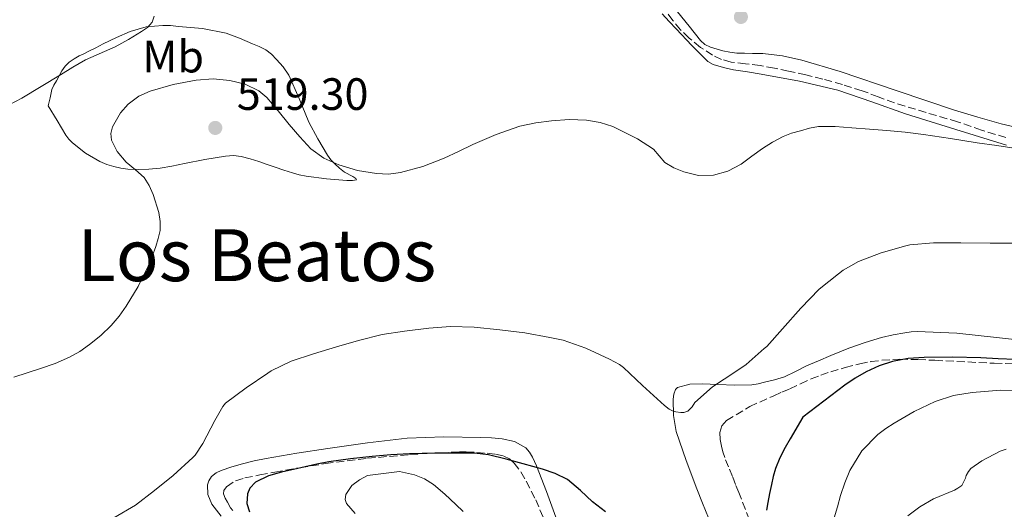
# Model space of a CAD drawing. Units: metres. Extents: x 559813 to 563251, y 4714810 to 4717153.
# Drawn here: x 560262 to 560480, y 4715184 to 4715293 of the extents above; entities that cross this region are included whole.
import ezdxf
from ezdxf.enums import TextEntityAlignment as Align

# ---------------------------------------------------------------- set-up
doc = ezdxf.new("R2010")
doc.units = ezdxf.units.M
doc.header["$MEASUREMENT"] = 0
doc.linetypes.add('DGN Style 3', pattern=[2.435891, 1.739922, -0.695969])
for name, color, linetype, lineweight in [('Cota de punto acotado terreno', 7, 'Continuous', 0), ('Curva de nivel directora', 30, 'Continuous', 30), ('Curva de nivel intermedia', 30, 'Continuous', 0), ('Etiqueta de uso rústico', 92, 'Continuous', 0), ('Línea de cambio de uso (parcela vista)', 92, 'Continuous', 0), ('Punto acotado terreno (símbolo)', 7, 'Continuous', 0), ('Texto de Área (paraje) menor', 7, 'Continuous', 0), ('Vaguada', 142, 'DGN Style 3', 13), ('Zona arbolada', 92, 'DGN Style 3', 0)]:
    doc.layers.add(name, color=color, linetype=linetype, lineweight=lineweight)
doc.styles.add('Style-Arial', font='arial.ttf')

# ---------------------------------------------------------------- blocks, each defined once
blk = doc.blocks.new('5PATER')
at = {"layer": 'Punto acotado terreno (símbolo)', "linetype": 'Continuous', "lineweight": 0}
h = blk.add_hatch(color=51, dxfattribs=at)
edge = h.paths.add_edge_path()
edge.add_ellipse((0, 0), major_axis=(-0.11, -0.111), ratio=0.999422, start_angle=0, end_angle=360)

msp = doc.modelspace()

# ---------------------------------------------------------------- linework, layer by layer
at = {"layer": 'Curva de nivel directora', "color": 30, "linetype": 'Continuous', "lineweight": 30, "elevation": 525, "flags": 128}
for points in [[(560482.9, 4715217.26), (560479.11, 4715217.43), (560475.33, 4715217.63), (560469.03, 4715217.77), (560462.72, 4715217.74), (560459.23, 4715217.47), (560455.76, 4715216.8), (560452.76, 4715215.85), (560449.9, 4715214.53), (560447.48, 4715213.15), (560445.18, 4715211.6), (560440.52, 4715208.04), (560435.86, 4715204.48), (560433.08, 4715199.69), (560432, 4715197.82), (560430.78, 4715195.52), (560429.79, 4715193.1), (560429.3, 4715191.35), (560428.91, 4715189.57), (560428.53, 4715187.58), (560428.14, 4715185.6), (560427.83, 4715183.89)], [(560392.17, 4715183.53), (560389.33, 4715185.78), (560386.61, 4715188.28), (560383.78, 4715190.67), (560381.06, 4715192.02), (560378.19, 4715192.96), (560376.08, 4715193.59), (560373.95, 4715194.19), (560370.15, 4715195.23), (560366.29, 4715196.13), (560363.13, 4715196.5), (560359.97, 4715196.56), (560354.35, 4715196.53), (560348.74, 4715196.37), (560344.62, 4715196.13), (560340.51, 4715195.81), (560335.7, 4715195.31), (560330.91, 4715194.59), (560328.28, 4715194.07), (560325.65, 4715193.5), (560323.05, 4715192.91), (560320.45, 4715192.29), (560317.51, 4715191.48), (560314.67, 4715190.13), (560313.44, 4715188.81), (560312.89, 4715187.5), (560312.71, 4715185.39), (560313.33, 4715183.57)]]:
    msp.add_lwpolyline(points, dxfattribs=at)
at = {"layer": 'Curva de nivel intermedia', "color": 30, "linetype": 'Continuous', "lineweight": 0, "flags": 128}
for points, elevation in [([(560292.21, 4715293.29), (560291.78, 4715291.94), (560290.72, 4715290.75), (560289.38, 4715289.86), (560286.53, 4715288.11), (560283.6, 4715286.51), (560277.01, 4715283.59), (560274.22, 4715281.97), (560271.44, 4715280.32), (560267.2, 4715277.69), (560262.91, 4715275.14), (560260.09, 4715273.67), (560257.25, 4715272.23), (560254.98, 4715271.03)], 510), ([(560483.11, 4715264.01), (560478.81, 4715264.64), (560474.51, 4715265.26), (560468.55, 4715266.19), (560462.58, 4715267.1), (560458.54, 4715267.59), (560454.5, 4715267.98), (560450.61, 4715268.3), (560446.72, 4715268.59), (560443.03, 4715268.84), (560439.35, 4715268.86), (560437.33, 4715268.52), (560435.35, 4715267.93), (560433.39, 4715267.35), (560431.49, 4715266.64), (560429.16, 4715265.4), (560426.95, 4715264), (560424.61, 4715262.28), (560422.24, 4715260.54), (560419.24, 4715258.98), (560416.07, 4715258.05), (560412.79, 4715258.03), (560409.51, 4715258.83), (560407.33, 4715259.7), (560405.31, 4715260.9), (560404.05, 4715262.37), (560402.77, 4715263.86), (560399.29, 4715266.15), (560393.82, 4715268.88), (560390.96, 4715269.77), (560388, 4715270.27), (560384.12, 4715270.39), (560380.24, 4715270.1), (560376.72, 4715269.69), (560373.23, 4715268.96), (560367.94, 4715267.07), (560362.8, 4715264.86), (560359.65, 4715263.35), (560356.48, 4715261.82), (560351.71, 4715260), (560346.77, 4715258.66), (560344.12, 4715258.34), (560341.46, 4715258.45), (560337.24, 4715259.13), (560333.09, 4715260.38), (560329.76, 4715261.83), (560326.9, 4715263.92), (560324.45, 4715266.6), (560322.1, 4715269.33), (560319.67, 4715272.33), (560317.15, 4715275.31), (560315.42, 4715276.77), (560312.34, 4715278.23), (560309.01, 4715279.06), (560305.28, 4715279.38), (560301.55, 4715279.14), (560296.41, 4715278.19), (560291.31, 4715276.71), (560288.79, 4715275.61), (560286.48, 4715273.83), (560284.79, 4715271.91), (560282.98, 4715268.82), (560282.62, 4715267.29), (560282.75, 4715265.83), (560284.05, 4715263.35), (560286.02, 4715260.98), (560288.06, 4715259.28), (560290, 4715257.55), (560291.14, 4715255.78), (560291.98, 4715253.83), (560293.26, 4715249.81), (560293.58, 4715247.8), (560293.52, 4715245.81), (560293.14, 4715244.04), (560292.58, 4715242.27)], 515), ([(560292.58, 4715242.27), (560291.79, 4715240.07), (560290.91, 4715237.92), (560288.64, 4715233.4), (560286.03, 4715229.06), (560284.47, 4715226.85), (560282.7, 4715224.8), (560280.38, 4715222.61), (560277.89, 4715220.61), (560275.74, 4715219.07), (560273.46, 4715217.76), (560270.27, 4715216.41), (560267.02, 4715215.25), (560264.08, 4715214.32), (560261.14, 4715213.38)], 515), ([(560483.35, 4715243.05), (560477.36, 4715243.05), (560470.85, 4715243.07), (560464.83, 4715243.07), (560459.55, 4715242.64), (560458.72, 4715242.41), (560453.25, 4715240.88), (560448.18, 4715238.94), (560444.83, 4715237.07), (560443.76, 4715236.24), (560439.46, 4715232.81), (560435.41, 4715228.65), (560431.34, 4715224.08), (560427.87, 4715220.16), (560427.34, 4715219.71), (560423.3, 4715216.17), (560421.02, 4715214.64), (560415.84, 4715211.22), (560411.95, 4715207.74), (560411.34, 4715206.8), (560410.43, 4715205.86), (560409.54, 4715205.54), (560408.85, 4715205.52), (560407.74, 4715205.68), (560406.98, 4715205.92), (560406.26, 4715206.29), (560405.26, 4715207.09), (560400.4, 4715211.49), (560396.13, 4715215.52), (560395.3, 4715216.13), (560393.09, 4715217.33), (560387.81, 4715219.78), (560382.83, 4715221.55), (560379.86, 4715222.11), (560374.3, 4715223.17), (560368.74, 4715223.82), (560363.06, 4715224.4), (560357.84, 4715224.59), (560353.02, 4715224.18), (560347.68, 4715223.58), (560342.69, 4715222.82), (560337.46, 4715221.49), (560332.58, 4715220.08), (560327.49, 4715218.54), (560322.58, 4715216.9), (560318.14, 4715214.74), (560317.36, 4715214.21), (560312.58, 4715211.02), (560308.03, 4715207.57), (560307.46, 4715206.87), (560305.65, 4715203.78), (560303.02, 4715198.64), (560301.3, 4715196.11), (560300.78, 4715195.55), (560296.45, 4715191.55), (560292.29, 4715188.24), (560288.1, 4715185.03), (560283.31, 4715182.24)], 520), ([(560486.03, 4715210.33), (560479.72, 4715210.47), (560473.39, 4715209.98), (560469.22, 4715209.3), (560465.17, 4715208), (560460.55, 4715205.74)], 530), ([(560460.55, 4715205.74), (560456.13, 4715203.17), (560454.28, 4715202), (560452.51, 4715200.69), (560448.94, 4715197.04), (560446.3, 4715192.7), (560445.17, 4715189.95), (560444.24, 4715187.13), (560443.52, 4715184.68), (560442.82, 4715182.22)], 530), ([(560480.88, 4715197.42), (560479.58, 4715196.96), (560475.55, 4715194.86), (560473.07, 4715193.1), (560472.56, 4715192.49), (560472.06, 4715191.6), (560471.89, 4715191.02), (560471.07, 4715189.36), (560470.22, 4715188.77), (560469.46, 4715188.37), (560464.82, 4715186.41), (560461.81, 4715184.67), (560459.15, 4715182.64)], 535), ([(560360.62, 4715183.62), (560359.02, 4715185.17), (560356.59, 4715187.43), (560354.06, 4715189.62), (560352.09, 4715190.86), (560349.9, 4715191.74), (560346.57, 4715192.44), (560339.47, 4715191.55), (560337.7, 4715190.66), (560335.97, 4715189.38), (560334.64, 4715187.36), (560334.49, 4715186.28), (560334.83, 4715185.36), (560336.76, 4715183.15)], 530)]:
    msp.add_lwpolyline(points, dxfattribs=dict(at, elevation=elevation))
at = {"layer": 'Línea de cambio de uso (parcela vista)', "color": 92, "linetype": 'Continuous', "lineweight": 0}
for points in [[(560404.71, 4715293.78, 512.94), (560406.26, 4715292.13, 513), (560407.81, 4715290.48, 513.07), (560411.26, 4715286.82, 513.21), (560414.87, 4715283.25, 513.36)], [(560483.96, 4715268.46, 513), (560479.78, 4715269.42, 513.05), (560474.6, 4715270.91, 513.24), (560469.46, 4715272.51, 513.44), (560456.8, 4715276.75, 513.66), (560444.13, 4715281.01, 513.53), (560435.67, 4715283.58, 513.21), (560431.37, 4715284.53, 513.04), (560427.01, 4715285.02, 512.86), (560425.88, 4715285.04, 512.81), (560424.75, 4715285.04, 512.76), (560422.99, 4715285.08, 512.77), (560421.23, 4715285.13, 512.8), (560419.68, 4715285.31, 512.79), (560418.13, 4715285.65, 512.78), (560415.42, 4715286.42, 512.84), (560414.2, 4715287.04, 512.88), (560413.2, 4715287.94, 512.88), (560410.67, 4715291.1, 512.79), (560408.13, 4715294.26, 512.7)], [(560336.11, 4715256.89, 515.89), (560334.91, 4715256.94, 516.16), (560330.4, 4715257.27, 516.49), (560325.91, 4715257.86, 516.78), (560324.36, 4715258.16, 516.94), (560322.85, 4715258.58, 517.07), (560320.95, 4715259.22, 517.18), (560319.04, 4715259.87, 517.29), (560317.23, 4715260.48, 517.4), (560315.41, 4715261.09, 517.5), (560313.48, 4715261.68, 517.51), (560311.52, 4715262.19, 517.47), (560309.76, 4715262.43, 517.45), (560307.99, 4715262.32, 517.42), (560303.46, 4715261.53, 517.33), (560298.96, 4715260.66, 517.2), (560297.52, 4715260.35, 517), (560296.1, 4715260.05, 516.64), (560293.58, 4715259.65, 515.51), (560291.03, 4715259.41, 514.49), (560288.69, 4715259.32, 514.09), (560286.35, 4715259.43, 513.79), (560284.81, 4715259.66, 513.63), (560283.28, 4715260.02, 513.47), (560281.71, 4715260.48, 513.27), (560280.19, 4715261.09, 513.08), (560276.99, 4715262.93, 512.71), (560274.11, 4715265.28, 512.35), (560273.32, 4715266.08, 512.27), (560272.66, 4715266.96, 512.14), (560270.71, 4715270.19, 511.44), (560268.77, 4715273.43, 510.73), (560269.17, 4715275.23, 510.62), (560269.57, 4715277.03, 510.51), (560270, 4715278.01, 510.38), (560270.58, 4715278.95, 510.27), (560271.17, 4715280.07, 510.23), (560271.78, 4715281.19, 510.22), (560272.49, 4715282.22, 510.22), (560273.41, 4715283.11, 510.22), (560274.47, 4715283.86, 510.22), (560275.6, 4715284.48, 510.22), (560276.62, 4715284.97, 510.23), (560277.63, 4715285.46, 510.25), (560279.27, 4715286.3, 510.28), (560280.91, 4715287.15, 510.32), (560283.86, 4715288.59, 510.32), (560286.9, 4715289.91, 510.32), (560290.46, 4715290.91, 510.35), (560294.11, 4715291.23, 510.41), (560295.87, 4715291.19, 510.45), (560297.63, 4715291.04, 510.51), (560302.94, 4715290.57, 510.7), (560308.13, 4715289.52, 510.96), (560311.09, 4715288.4, 511.26), (560313.99, 4715287.17, 511.58), (560315.49, 4715286.54, 511.68), (560316.98, 4715285.86, 511.77), (560318.24, 4715284.9, 511.87), (560319.31, 4715283.71, 512.01), (560320.77, 4715282.04, 512.32), (560322.02, 4715280.22, 512.67), (560324.3, 4715275.05, 513.45), (560326.5, 4715269.84, 514.16), (560328.46, 4715266.14, 514.34), (560330.63, 4715262.53, 514.48), (560331.37, 4715261.51, 514.6), (560332.23, 4715260.58, 514.73), (560333.29, 4715259.62, 514.89), (560334.39, 4715258.74, 515.07), (560336.18, 4715257.78, 515.3), (560336.91, 4715257.37, 515.44), (560337.01, 4715257.06, 515.58), (560336.11, 4715256.89, 515.89)], [(560414.87, 4715283.25, 513.36), (560416, 4715282.62, 513.41), (560417.28, 4715282.25, 513.47), (560418.89, 4715281.81, 513.57), (560420.51, 4715281.44, 513.69), (560423.59, 4715280.96, 514.07), (560426.67, 4715280.48, 514.44), (560435.17, 4715278.93, 514.68), (560443.63, 4715276.91, 514.86), (560451.17, 4715274.33, 515.56), (560458.63, 4715271.68, 516.16), (560469.79, 4715268.19, 516.46), (560480.96, 4715264.7, 516.65)], [(560482.75, 4715221.67, 523.88), (560478.75, 4715222.17, 523.76), (560470, 4715223.07, 523.37), (560461.23, 4715223.49, 522.97), (560459.86, 4715223.39, 522.94), (560458.5, 4715223.18, 522.91), (560455.87, 4715222.75, 522.82), (560453.28, 4715222.17, 522.68), (560449.65, 4715221.07, 522.25), (560446.08, 4715219.76, 521.82), (560444.07, 4715218.95, 521.7), (560442.06, 4715218.13, 521.6), (560439.38, 4715216.99, 521.48), (560436.7, 4715215.84, 521.36), (560434.27, 4715214.63, 521.23), (560431.81, 4715213.45, 521.1), (560429.62, 4715212.76, 520.98), (560427.39, 4715212.22, 520.86), (560426.02, 4715211.88, 520.81), (560424.62, 4715211.65, 520.76), (560420.83, 4715211.56, 520.47), (560417.02, 4715211.7, 520.2), (560415.33, 4715211.79, 520.2), (560413.63, 4715211.89, 520.2), (560410.86, 4715211.78, 520.14), (560408.11, 4715211.09, 520.09), (560407.68, 4715210.66, 520.09), (560407.29, 4715209.59, 520.1), (560407.17, 4715208.51, 520.11), (560407.22, 4715204.88, 520.17), (560407.86, 4715201.31, 520.38), (560410.01, 4715194.91, 521.07), (560412.38, 4715188.62, 521.79), (560413.68, 4715185.43, 522.13), (560414.98, 4715182.24, 522.48)], [(560381.14, 4715182.35, 525.76), (560379.1, 4715188.04, 525.11), (560376.91, 4715193.73, 524.67), (560376.47, 4715194.68, 524.62), (560375.98, 4715195.62, 524.57), (560375.35, 4715196.72, 524.45), (560374.5, 4715197.7, 524.28), (560372.02, 4715199.12, 523.74), (560369.26, 4715199.7, 523.29), (560366.91, 4715199.9, 523.22), (560364.54, 4715200, 523.18), (560356.38, 4715200.17, 522.81), (560348.22, 4715199.87, 522.44), (560339.43, 4715198.82, 522.95), (560330.69, 4715197.55, 523.4), (560323.84, 4715196.51, 522.71), (560317.01, 4715195.38, 521.96), (560314.38, 4715194.81, 521.84), (560311.76, 4715194.16, 521.71), (560309.39, 4715193.48, 521.45), (560307.06, 4715192.67, 521.26), (560305.95, 4715192.15, 521.27), (560304.93, 4715191.33, 521.29), (560304.29, 4715190.44, 521.31), (560304, 4715189.49, 521.34), (560304.11, 4715187.35, 521.52), (560305.01, 4715185.25, 521.87), (560307.05, 4715182.61, 522.54)]]:
    msp.add_polyline3d(points, dxfattribs=at)
at = {"layer": 'Vaguada', "color": 142, "linetype": 'DGN Style 3', "lineweight": 13}
msp.add_polyline3d([(560480.86, 4715266.4, 512.99), (560475.48, 4715268.06, 512.9), (560470.16, 4715269.89, 512.78), (560463.17, 4715271.96, 512.6), (560456.19, 4715274.07, 512.4), (560452.59, 4715275.42, 512.26), (560449, 4715276.79, 512.13), (560444.68, 4715278.14, 512.03), (560440.32, 4715279.35, 511.97), (560436.53, 4715280.27, 511.94), (560432.73, 4715281.12, 511.9), (560429.57, 4715281.76, 511.86), (560426.4, 4715282.36, 511.82), (560423.2, 4715282.75, 511.78), (560420, 4715283.12, 511.73), (560417.9, 4715283.71, 511.75), (560415.9, 4715284.64, 511.76), (560413.18, 4715286.39, 511.6), (560410.7, 4715288.44, 511.42), (560408.81, 4715290.29, 511.36), (560407.1, 4715292.31, 511.3), (560405.47, 4715294.58, 511.19)], dxfattribs=at)
at = {"layer": 'Zona arbolada', "color": 92, "linetype": 'DGN Style 3', "lineweight": 0}
for points in [[(560424.05, 4715181.78, 524.57), (560421.71, 4715187.79, 523.39), (560420.99, 4715189.58, 523.19), (560420.27, 4715191.38, 522.99), (560419.43, 4715193.47, 522.76), (560418.59, 4715195.57, 522.54), (560418.19, 4715196.8, 522.46), (560417.86, 4715198.06, 522.43), (560417.55, 4715199.59, 522.4), (560417.5, 4715201.14, 522.4), (560417.95, 4715202.59, 522.42), (560418.99, 4715203.78, 522.46), (560424.14, 4715206.85, 522.68), (560429.44, 4715209.26, 522.94), (560431.22, 4715210.01, 523.04), (560432.99, 4715210.77, 523.18), (560435.36, 4715211.87, 523.49), (560437.73, 4715212.96, 523.82), (560439.87, 4715213.8, 523.99), (560442.06, 4715214.54, 524.09), (560445.25, 4715215.49, 524.09), (560448.48, 4715216.3, 524.16), (560450.93, 4715216.8, 524.34), (560453.41, 4715217.1, 524.52), (560457.39, 4715217.32, 524.82), (560461.38, 4715217.28, 525.08), (560465.13, 4715217.09, 525.31), (560478.27, 4715216.43, 526.73), (560484.33, 4715216.24, 527.24)], [(560424.05, 4715181.78, 524.57), (560421.71, 4715187.79, 523.39), (560420.99, 4715189.58, 523.19), (560420.27, 4715191.38, 522.99), (560419.43, 4715193.47, 522.76), (560418.59, 4715195.57, 522.54), (560418.19, 4715196.8, 522.46), (560417.86, 4715198.06, 522.43), (560417.55, 4715199.59, 522.4), (560417.5, 4715201.14, 522.4), (560417.95, 4715202.59, 522.42), (560418.99, 4715203.78, 522.46), (560424.14, 4715206.85, 522.68), (560429.44, 4715209.26, 522.94), (560431.22, 4715210.01, 523.04), (560432.99, 4715210.77, 523.18), (560435.36, 4715211.87, 523.49), (560437.73, 4715212.96, 523.82), (560439.87, 4715213.8, 523.99), (560442.06, 4715214.54, 524.09), (560445.25, 4715215.49, 524.09), (560448.48, 4715216.3, 524.16), (560450.93, 4715216.8, 524.34), (560453.41, 4715217.1, 524.52), (560457.39, 4715217.32, 524.82), (560461.38, 4715217.28, 525.08), (560465.13, 4715217.09, 525.31), (560478.27, 4715216.43, 526.73), (560484.33, 4715216.24, 527.24)], [(560309.61, 4715183.82, 523.84), (560309.14, 4715184.45, 523.55), (560308.43, 4715185.71, 523.23), (560307.97, 4715186.6, 523.06), (560307.55, 4715187.49, 522.99), (560307.63, 4715188.29, 523.02), (560308.26, 4715189.09, 523.07), (560310.22, 4715190.44, 523.11), (560312.32, 4715191.04, 523.16), (560315.63, 4715191.72, 523.35), (560318.94, 4715192.34, 523.58), (560324.54, 4715193.32, 524.1), (560330.16, 4715194.22, 524.56), (560339.49, 4715195.39, 524.87), (560348.86, 4715196.22, 525.12), (560350.86, 4715196.36, 525.22), (560352.85, 4715196.48, 525.29), (560355.58, 4715196.62, 525.29), (560358.32, 4715196.75, 525.29), (560359.83, 4715196.8, 525.29), (560361.34, 4715196.8, 525.29), (560363.66, 4715196.69, 525.28), (560365.97, 4715196.5, 525.26), (560367.83, 4715196.28, 525.26), (560369.68, 4715195.89, 525.26), (560370.91, 4715195.3, 525.27), (560371.94, 4715194.35, 525.32), (560373.41, 4715192.38, 525.6), (560374.62, 4715190.3, 525.96), (560376.72, 4715186.23, 526.76), (560378.5, 4715182.02, 527.45)], [(560309.61, 4715183.82, 523.84), (560309.14, 4715184.45, 523.55), (560308.43, 4715185.71, 523.23), (560307.97, 4715186.6, 523.06), (560307.55, 4715187.49, 522.99), (560307.63, 4715188.29, 523.02), (560308.26, 4715189.09, 523.07), (560310.22, 4715190.44, 523.11), (560312.32, 4715191.04, 523.16), (560315.63, 4715191.72, 523.35), (560318.94, 4715192.34, 523.58), (560324.54, 4715193.32, 524.1), (560330.16, 4715194.22, 524.56), (560339.49, 4715195.39, 524.87), (560348.86, 4715196.22, 525.12), (560350.86, 4715196.36, 525.22), (560352.85, 4715196.48, 525.29), (560355.58, 4715196.62, 525.29), (560358.32, 4715196.75, 525.29), (560359.83, 4715196.8, 525.29), (560361.34, 4715196.8, 525.29), (560363.66, 4715196.69, 525.28), (560365.97, 4715196.5, 525.26), (560367.83, 4715196.28, 525.26), (560369.68, 4715195.89, 525.26), (560370.91, 4715195.3, 525.27), (560371.94, 4715194.35, 525.32), (560373.41, 4715192.38, 525.6), (560374.62, 4715190.3, 525.96), (560376.72, 4715186.23, 526.76), (560378.5, 4715182.02, 527.45)]]:
    msp.add_polyline3d(points, dxfattribs=at)

# ---------------------------------------------------------------- block references
at = {"layer": 'Punto acotado terreno (símbolo)', "color": 7, "linetype": 'Continuous', "lineweight": 0, "xscale": 10, "yscale": 10, "zscale": 10}
for p in [(560422.16, 4715293.12, 512.58), (560305.75, 4715268.55, 519.3)]:
    msp.add_blockref('5PATER', p, dxfattribs=at)

# ---------------------------------------------------------------- texts
at = {"layer": 'Cota de punto acotado terreno', "color": 7, "linetype": 'Continuous', "lineweight": 0, "style": 'Style-Arial'}
msp.add_text('519.30', height=7, dxfattribs=at).set_placement((560310.52, 4715272.54, 519.3))
at = {"layer": 'Etiqueta de uso rústico', "color": 92, "linetype": 'Continuous', "lineweight": 0, "style": 'Style-Arial'}
msp.add_text('Mb', height=7, dxfattribs=at).set_placement((560296.41, 4715284.33, 512.49), align=Align.MIDDLE_CENTER)
at = {"layer": 'Texto de Área (paraje) menor', "color": 7, "linetype": 'Continuous', "lineweight": 0, "style": 'Style-Arial'}
msp.add_text('Los Beatos', height=11.5, dxfattribs=at).set_placement((560314.95, 4715240.37, 514.83), align=Align.MIDDLE_CENTER)

doc.saveas('drawing.dxf')
